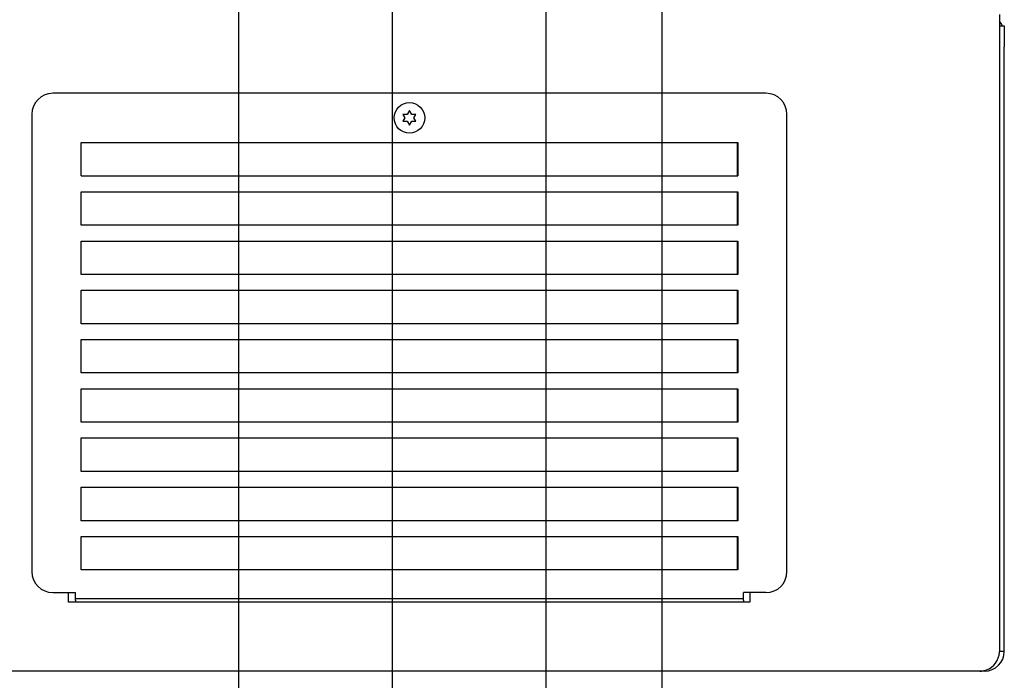
# Paper-space layout '177R0216_1_3' of a CAD drawing. Units: millimetres. Extents: x 0 to 864, y 0 to 559.
# Drawn here: x 408 to 468, y 116 to 156 of the extents above; entities that cross this region are included whole.
import ezdxf

# ---------------------------------------------------------------- set-up
doc = ezdxf.new("R2010")
doc.units = ezdxf.units.MM
doc.header["$LTSCALE"] = 47.498
doc.layers.get('0').update_dxf_attribs({"linetype": 'CONTINUOUS'})
doc.layers.add('002___PRT_ALL_AXES', color=7, linetype='CONTINUOUS')
doc.layers.add('ROUNDS', color=7, linetype='CONTINUOUS')
doc.styles.get("Standard").update_dxf_attribs({"font": 'txt', "width": 0.8})
doc.dimstyles.new('DIMSTYLE_1', dxfattribs={"dimtxt": 4, "dimasz": 0.1875, "dimexe": 0.125, "dimexo": 0.0625, "dimgap": 1, "dimtad": 0, "dimtih": 1, "dimtoh": 1, "dimdec": 1, "dimzin": 0, "dimdsep": 46, "dimtxsty": 'STANDARD', "dimblk": 'CLOSED', "dimblk1": 'CLOSED', "dimblk2": 'CLOSED', "dimcen": 0.09, "dimadec": 0, "dimazin": 0, "dimtfac": 1, "dimtdec": 1, "dimtofl": 0, "dimtmove": 0, "dimatfit": 3, "dimldrblk": 'CLOSED', "dimfxl": 1, "dimtolj": 1, "dimtzin": 0, "dimarcsym": 0})

# ---------------------------------------------------------------- blocks, each defined once
blk = doc.blocks.new('*D61')
at = {"color": 2, "linetype": 'CONTINUOUS'}
blk.add_line((405.782, 186.312), (405.782, 101.728), dxfattribs=at)
at = {"color": 2, "linetype": 'CONTINUOUS', "insert": (403.782, 99.728), "char_height": 4, "width": 36, "attachment_point": 3, "rotation": 90, "line_spacing_factor": 0.9}
blk.add_mtext('52.9{\\Ftxt.shx;\\W1.000000;\\H4.000000; }[2.08]', dxfattribs=at)
blk = doc.blocks.new('_CLOSED')
at = {"color": 0, "linetype": 'BYBLOCK'}
for p, q in [((0, 0), (-1, 0.17)), ((-1, 0.17), (-1, -0.17)), ((-1, -0.17), (0, 0)), ((-1, 0), (0, 0))]:
    blk.add_line(p, q, dxfattribs=at)
blk = doc.blocks.new('*D62')
at = {"color": 2, "linetype": 'CONTINUOUS'}
blk.add_line((421.093, 186.312), (421.093, 101.728), dxfattribs=at)
at = {"color": 2, "linetype": 'CONTINUOUS', "insert": (419.093, 99.728), "char_height": 4, "width": 36, "attachment_point": 3, "rotation": 90, "line_spacing_factor": 0.9}
blk.add_mtext('68.2{\\Ftxt.shx;\\W1.000000;\\H4.000000; }[2.68]', dxfattribs=at)
blk = doc.blocks.new('*D63')
at = {"color": 2, "linetype": 'CONTINUOUS'}
blk.add_line((430.453, 186.312), (430.453, 101.728), dxfattribs=at)
at = {"color": 2, "linetype": 'CONTINUOUS', "insert": (428.453, 99.728), "char_height": 4, "width": 36, "attachment_point": 3, "rotation": 90, "line_spacing_factor": 0.9}
blk.add_mtext('77.5{\\Ftxt.shx;\\W1.000000;\\H4.000000; }[3.05]', dxfattribs=at)
blk = doc.blocks.new('*D64')
at = {"color": 2, "linetype": 'CONTINUOUS'}
blk.add_line((439.813, 186.312), (439.813, 101.728), dxfattribs=at)
at = {"color": 2, "linetype": 'CONTINUOUS', "insert": (437.813, 99.728), "char_height": 4, "width": 36, "attachment_point": 3, "rotation": 90, "line_spacing_factor": 0.9}
blk.add_mtext('86.9{\\Ftxt.shx;\\W1.000000;\\H4.000000; }[3.42]', dxfattribs=at)
blk = doc.blocks.new('*D65')
at = {"color": 2, "linetype": 'CONTINUOUS'}
blk.add_line((446.885, 186.312), (446.885, 101.728), dxfattribs=at)
at = {"color": 2, "linetype": 'CONTINUOUS', "insert": (444.885, 99.728), "char_height": 4, "width": 36, "attachment_point": 3, "rotation": 90, "line_spacing_factor": 0.9}
blk.add_mtext('94.0{\\Ftxt.shx;\\W1.000000;\\H4.000000; }[3.70]', dxfattribs=at)

psp = doc.layouts.new('177R0216_1_3')

# ---------------------------------------------------------------- linework, layer by layer
at = {"color": 3, "linetype": 'CONTINUOUS'}
for p, q in [((467.443, 156.07), (467.443, 117.27)), ((467.744, 117.27), (467.744, 154.09)), ((410.744, 120.27), (410.744, 120.85)), ((452.244, 120.85), (452.244, 120.27)), ((452.244, 120.27), (410.744, 120.27)), ((466.544, 116.07), (348.944, 116.07))]:
    psp.add_line(p, q, dxfattribs=at)
at = {"color": 7, "linetype": 'CONTINUOUS'}
for p, q in [((431.364, 149.978), (431.104, 149.978)), ((431.104, 149.978), (431.224, 149.77)), ((431.504, 150.22), (431.364, 149.978)), ((431.643, 149.978), (431.504, 150.22)), ((431.903, 149.978), (431.643, 149.978)), ((431.783, 149.77), (431.903, 149.978)), ((431.224, 149.77), (431.104, 149.562)), ((431.104, 149.562), (431.364, 149.562)), ((431.364, 149.562), (431.504, 149.32)), ((431.504, 149.32), (431.643, 149.562)), ((431.643, 149.562), (431.903, 149.562)), ((431.903, 149.562), (431.783, 149.77)), ((411.504, 146.23), (411.504, 148.27)), ((411.504, 148.27), (451.504, 148.27)), ((451.484, 146.23), (451.484, 148.27)), ((451.504, 148.27), (451.504, 146.23)), ((411.504, 146.23), (451.504, 146.23)), ((411.504, 145.27), (451.504, 145.27)), ((411.504, 143.23), (411.504, 145.27)), ((451.484, 143.23), (451.484, 145.27)), ((451.504, 145.27), (451.504, 143.23)), ((451.504, 143.23), (411.504, 143.23)), ((411.504, 142.27), (451.504, 142.27)), ((411.504, 140.23), (411.504, 142.27)), ((451.484, 140.23), (451.484, 142.27)), ((451.504, 142.27), (451.504, 140.23)), ((451.504, 140.23), (411.504, 140.23)), ((411.504, 139.27), (451.504, 139.27)), ((411.504, 137.23), (411.504, 139.27)), ((451.484, 137.23), (451.484, 139.27)), ((451.504, 139.27), (451.504, 137.23)), ((451.504, 137.23), (411.504, 137.23)), ((411.504, 136.27), (451.504, 136.27)), ((411.504, 134.23), (411.504, 136.27)), ((451.484, 134.23), (451.484, 136.27)), ((451.504, 136.27), (451.504, 134.23)), ((451.504, 134.23), (411.504, 134.23)), ((411.504, 133.27), (451.504, 133.27)), ((411.504, 131.23), (411.504, 133.27)), ((451.484, 131.23), (451.484, 133.27)), ((451.504, 133.27), (451.504, 131.23)), ((451.504, 131.23), (411.504, 131.23)), ((411.504, 130.27), (451.504, 130.27)), ((411.504, 128.23), (411.504, 130.27)), ((451.484, 128.23), (451.484, 130.27)), ((451.504, 130.27), (451.504, 128.23)), ((451.504, 128.23), (411.504, 128.23)), ((411.504, 127.27), (451.504, 127.27)), ((411.504, 125.23), (411.504, 127.27)), ((451.484, 125.23), (451.484, 127.27)), ((451.504, 127.27), (451.504, 125.23)), ((451.504, 125.23), (411.504, 125.23)), ((411.504, 124.27), (451.504, 124.27)), ((411.504, 122.23), (411.504, 124.27)), ((451.484, 122.23), (451.484, 124.27)), ((451.504, 124.27), (451.504, 122.23)), ((451.504, 122.23), (411.504, 122.23)), ((411.154, 120.39), (411.154, 120.85)), ((451.854, 120.39), (451.854, 120.85)), ((451.854, 120.47), (411.154, 120.47)), ((467.744, 117.27), (467.443, 117.27)), ((466.544, 116.07), (466.544, 116.123))]:
    psp.add_line(p, q, dxfattribs=at)
at = {"color": 3, "linetype": 'CONTINUOUS'}
for centre, radius, start, end in [((466.544, 154.87), 1.2, 24.93476, 40.829), ((466.544, 117.27), 1.2, 270, 360), ((466.243, 117.27), 1.2, 289.79326, 357.92823), ((466.244, 117.27), 1.199, 357.92599, 359.99953)]:
    psp.add_arc(centre, radius, start, end, dxfattribs=at)
psp.add_open_spline([(466.243, 116.07), (466.38, 116.07), (466.52, 116.095), (466.649, 116.141)], degree=3, dxfattribs=at)
at = {"layer": '002___PRT_ALL_AXES', "color": 7, "linetype": 'CONTINUOUS'}
psp.add_circle((431.504, 149.77), 0.93, dxfattribs=at)
at = {"layer": 'ROUNDS', "color": 7, "linetype": 'CONTINUOUS'}
for p, q in [((467.443, 155.37), (467.744, 155.37)), ((453.224, 151.27), (409.784, 151.27)), ((408.504, 149.99), (408.504, 122.13)), ((454.504, 122.13), (454.504, 149.99)), ((409.784, 120.85), (411.154, 120.85)), ((453.224, 120.85), (451.854, 120.85)), ((411.154, 120.39), (411.154, 120.27)), ((451.854, 120.39), (451.854, 120.27))]:
    psp.add_line(p, q, dxfattribs=at)
at = {"layer": 'ROUNDS', "color": 3, "linetype": 'CONTINUOUS'}
psp.add_line((467.744, 155.37), (467.744, 154.09), dxfattribs=at)
at = {"layer": 'ROUNDS', "color": 7, "linetype": 'CONTINUOUS'}
for centre, start, end in [((409.784, 149.99), 90, 180), ((453.224, 149.99), 0, 90), ((409.784, 122.13), 180, 270), ((453.224, 122.13), 270, 360)]:
    psp.add_arc(centre, 1.28, start, end, dxfattribs=at)

# ---------------------------------------------------------------- dimensions: what is measured, and where the dimension line sits
at = {"color": 2, "linetype": 'CONTINUOUS'}
for feature_location, picture, middle in [((405.782, 186.312), '*D61', (405.782, 81.728)), ((421.093, 186.312), '*D62', (421.093, 81.728)), ((430.453, 186.312), '*D63', (430.453, 81.728)), ((439.813, 186.312), '*D64', (439.813, 81.728)), ((446.885, 186.312), '*D65', (446.885, 81.728))]:
    dim = psp.add_ordinate_dim(feature_location=feature_location, offset=(0, -84.584), dtype=1, origin=(352.921, 162.775), dimstyle='DIMSTYLE_1', dxfattribs=at)
    dim.commit()
    dim.dimension.update_dxf_attribs({"geometry": picture, "text_midpoint": middle})

doc.saveas('drawing.dxf')
